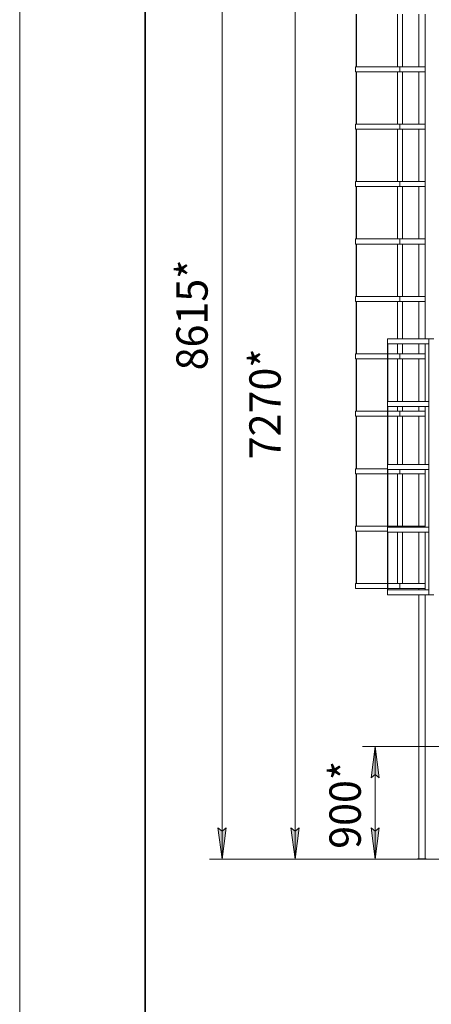
# Model space of a CAD drawing. Units: millimetres. Extents: x 0 to 30569, y -7 to 21000.
# Drawn here: x 0 to 3283, y 8769 to 16627 of the extents above; entities that cross this region are included whole.
import ezdxf

# ---------------------------------------------------------------- set-up
doc = ezdxf.new("R2010")
doc.units = ezdxf.units.MM
doc.linetypes.add('K5LT_BASIC', pattern=[0])
doc.linetypes.add('K5LT_THIN', pattern=[0])
for name, color, linetype, true_color in [('DIM', 6, 'Continuous', 0xff00ff), ('FOR', 7, 'Continuous', 0xffffff), ('R', 1, 'Continuous', 0xff0000)]:
    doc.layers.add(name, color=color, linetype=linetype, true_color=true_color)
doc.styles.add('KTEXTSTYLE', font='GOST_A.TTF', dxfattribs={"width": 0.96, "height": 5})

msp = doc.modelspace()

# ---------------------------------------------------------------- hatches: boundary and pattern name
at = {"layer": 'DIM'}
for points in [[(2868.4, 10577.7), (2835.5, 10827.7), (2802.6, 10577.7), (2835.5, 10602.7)], [(1614, 9927.5), (1646.9, 10177.5), (1614, 10152.5), (1581.1, 10177.5)], [(2196.5, 9927.5), (2229.4, 10177.5), (2196.5, 10152.5), (2163.5, 10177.5)], [(2835.5, 9927.5), (2868.4, 10177.5), (2835.5, 10152.5), (2802.6, 10177.5)]]:
    msp.add_hatch(color=7, dxfattribs=at).paths.add_polyline_path(points)

# ---------------------------------------------------------------- linework, layer by layer
at = {"layer": 'DIM', "color": 7, "linetype": 'K5LT_THIN', "lineweight": 18}
for p, q in [((1614, 18543.5), (1614, 9927.5)), ((2196.5, 17197.5), (2196.5, 9927.5)), ((4718.6, 10827.7), (2735.5, 10827.7)), ((2802.6, 10577.7), (2835.5, 10827.7)), ((2835.5, 10827.7), (2868.4, 10577.7)), ((2835.5, 10827.7), (2835.5, 9927.5)), ((2835.5, 10602.7), (2802.6, 10577.7)), ((2868.4, 10577.7), (2835.5, 10602.7)), ((1614, 9927.5), (1581.1, 10177.5)), ((1581.1, 10177.5), (1614, 10152.5)), ((1614, 10152.5), (1646.9, 10177.5)), ((1646.9, 10177.5), (1614, 9927.5)), ((2196.5, 9927.5), (2163.5, 10177.5)), ((2163.5, 10177.5), (2196.5, 10152.5)), ((2196.5, 10152.5), (2229.4, 10177.5)), ((2229.4, 10177.5), (2196.5, 9927.5)), ((2835.5, 9927.5), (2802.6, 10177.5)), ((2802.6, 10177.5), (2835.5, 10152.5)), ((2835.5, 10152.5), (2868.4, 10177.5)), ((2868.4, 10177.5), (2835.5, 9927.5)), ((3533.1, 9927.5), (1514, 9927.5)), ((11005.1, 9927.5), (2096.5, 9927.5)), ((3533.1, 9927.5), (2735.5, 9927.5))]:
    msp.add_line(p, q, dxfattribs=at)
at = {"layer": 'FOR', "color": 7, "linetype": 'K5LT_THIN', "lineweight": 18}
msp.add_line((0, 0), (0, 21000), dxfattribs=at)
at = {"layer": 'FOR', "color": 5, "linetype": 'K5LT_BASIC', "lineweight": 35, "true_color": 0x0000ff}
msp.add_line((1000, 250), (1000, 20750), dxfattribs=at)
at = {"layer": 'R', "color": 7, "linetype": 'K5LT_THIN', "lineweight": 18}
for p, q in [((2683.1, 16252), (2683.1, 16670.3)), ((2687.1, 16252), (2687.1, 16670.3)), ((3013.1, 16252), (3013.1, 16670.3)), ((3053.1, 16252), (3053.1, 16670.3)), ((3183.1, 16670.3), (3183.1, 16252)), ((3233.1, 16670.3), (3233.1, 16252)), ((2679.1, 16252), (3033.1, 16252)), ((2679.1, 16212), (2679.1, 16252)), ((2679.1, 16212), (3033.1, 16212)), ((2683.1, 15793.7), (2683.1, 16212)), ((2687.1, 15793.7), (2687.1, 16212)), ((3013.1, 15793.7), (3013.1, 16212)), ((3033.1, 16212), (3033.1, 16252)), ((3033.1, 16252), (3033.1, 16212)), ((3233.1, 16252), (3033.1, 16252)), ((3233.1, 16212), (3033.1, 16212)), ((3053.1, 15793.7), (3053.1, 16212)), ((3183.1, 16212), (3183.1, 15793.7)), ((3233.1, 16212), (3233.1, 16252)), ((3233.1, 16212), (3233.1, 15793.7)), ((2679.1, 15793.7), (3033.1, 15793.7)), ((2679.1, 15753.7), (2679.1, 15793.7)), ((2679.1, 15753.7), (3033.1, 15753.7)), ((2683.1, 15335.5), (2683.1, 15753.7)), ((2687.1, 15335.5), (2687.1, 15753.7)), ((3013.1, 15335.5), (3013.1, 15753.7)), ((3033.1, 15753.7), (3033.1, 15793.7)), ((3033.1, 15793.7), (3033.1, 15753.7)), ((3233.1, 15793.7), (3033.1, 15793.7)), ((3233.1, 15753.7), (3033.1, 15753.7)), ((3053.1, 15335.5), (3053.1, 15753.7)), ((3183.1, 15753.7), (3183.1, 15335.5)), ((3233.1, 15753.7), (3233.1, 15793.7)), ((3233.1, 15753.7), (3233.1, 15335.5)), ((2679.1, 15335.5), (3033.1, 15335.5)), ((2679.1, 15295.5), (2679.1, 15335.5)), ((3033.1, 15295.5), (3033.1, 15335.5)), ((3033.1, 15335.5), (3033.1, 15295.5)), ((3233.1, 15335.5), (3033.1, 15335.5)), ((3233.1, 15295.5), (3233.1, 15335.5)), ((2679.1, 15295.5), (3033.1, 15295.5)), ((2683.1, 14877.2), (2683.1, 15295.5)), ((2687.1, 14877.2), (2687.1, 15295.5)), ((3013.1, 14877.2), (3013.1, 15295.5)), ((3233.1, 15295.5), (3033.1, 15295.5)), ((3053.1, 14877.2), (3053.1, 15295.5)), ((3183.1, 15295.5), (3183.1, 14877.2)), ((3233.1, 15295.5), (3233.1, 14877.2)), ((2679.1, 14877.2), (3033.1, 14877.2)), ((2679.1, 14837.2), (2679.1, 14877.2)), ((3033.1, 14837.2), (3033.1, 14877.2)), ((3033.1, 14877.2), (3033.1, 14837.2)), ((3233.1, 14877.2), (3033.1, 14877.2)), ((3233.1, 14837.2), (3233.1, 14877.2)), ((2679.1, 14837.2), (3033.1, 14837.2)), ((2683.1, 14418.9), (2683.1, 14837.2)), ((2687.1, 14418.9), (2687.1, 14837.2)), ((3013.1, 14418.9), (3013.1, 14837.2)), ((3233.1, 14837.2), (3033.1, 14837.2)), ((3053.1, 14418.9), (3053.1, 14837.2)), ((3183.1, 14837.2), (3183.1, 14418.9)), ((3233.1, 14837.2), (3233.1, 14418.9)), ((2679.1, 14418.9), (3033.1, 14418.9)), ((2679.1, 14378.9), (2679.1, 14418.9)), ((3033.1, 14378.9), (3033.1, 14418.9)), ((3033.1, 14418.9), (3033.1, 14378.9)), ((3233.1, 14418.9), (3033.1, 14418.9)), ((3233.1, 14378.9), (3233.1, 14418.9)), ((2679.1, 14378.9), (3033.1, 14378.9)), ((2683.1, 13960.6), (2683.1, 14378.9)), ((2687.1, 13960.6), (2687.1, 14378.9)), ((3013.1, 14079.7), (3013.1, 14378.9)), ((3233.1, 14378.9), (3033.1, 14378.9)), ((3053.1, 14079.7), (3053.1, 14378.9)), ((3183.1, 14378.9), (3183.1, 14079.7)), ((3233.1, 14378.9), (3233.1, 14079.7)), ((2933.1, 14079.7), (2936.7, 14079.7)), ((2933.1, 12037.5), (2933.1, 14079.7)), ((2936.7, 14079.7), (3263.1, 14079.7)), ((3263.1, 12037.5), (3263.1, 14079.7)), ((3263.1, 14079.7), (3303.1, 14079.7)), ((2937.1, 14039.7), (3263.1, 14039.7)), ((2937.1, 13579.1), (2937.1, 14039.7)), ((3013.1, 13960.6), (3013.1, 14039.7)), ((3053.1, 13960.6), (3053.1, 14039.7)), ((3183.1, 14039.7), (3183.1, 13960.6)), ((3233.1, 14039.7), (3233.1, 13960.6)), ((2679.1, 13920.6), (2679.1, 13960.6)), ((2679.1, 13960.6), (2933.1, 13960.6)), ((2679.1, 13920.6), (2933.1, 13920.6)), ((2683.1, 13502.3), (2683.1, 13920.6)), ((2687.1, 13502.3), (2687.1, 13920.6)), ((2937.1, 13960.6), (3033.1, 13960.6)), ((2937.1, 13920.6), (3033.1, 13920.6)), ((3013.1, 13579.1), (3013.1, 13920.6)), ((3033.1, 13920.6), (3033.1, 13960.6)), ((3033.1, 13960.6), (3033.1, 13920.6)), ((3233.1, 13960.6), (3033.1, 13960.6)), ((3233.1, 13920.6), (3033.1, 13920.6)), ((3053.1, 13579.1), (3053.1, 13920.6)), ((3183.1, 13920.6), (3183.1, 13579.1)), ((3233.1, 13920.6), (3233.1, 13960.6)), ((3233.1, 13920.6), (3233.1, 13579.1)), ((2937.1, 13579.1), (3263.1, 13579.1)), ((2937.1, 13539.1), (3263.1, 13539.1)), ((2937.1, 13078.6), (2937.1, 13539.1)), ((3013.1, 13502.3), (3013.1, 13539.1)), ((3053.1, 13502.3), (3053.1, 13539.1)), ((3183.1, 13539.1), (3183.1, 13502.3)), ((3233.1, 13539.1), (3233.1, 13502.3)), ((2679.1, 13462.3), (2679.1, 13502.3)), ((2679.1, 13502.3), (2933.1, 13502.3)), ((2679.1, 13462.3), (2933.1, 13462.3)), ((2683.1, 13044), (2683.1, 13462.3)), ((2687.1, 13044), (2687.1, 13462.3)), ((2937.1, 13502.3), (3033.1, 13502.3)), ((2937.1, 13462.3), (3033.1, 13462.3)), ((3013.1, 13078.6), (3013.1, 13462.3)), ((3033.1, 13462.3), (3033.1, 13502.3)), ((3033.1, 13502.3), (3033.1, 13462.3)), ((3233.1, 13502.3), (3033.1, 13502.3)), ((3233.1, 13462.3), (3033.1, 13462.3)), ((3053.1, 13078.6), (3053.1, 13462.3)), ((3183.1, 13462.3), (3183.1, 13078.6)), ((3233.1, 13462.3), (3233.1, 13502.3)), ((3233.1, 13462.3), (3233.1, 13078.6)), ((2937.1, 13078.6), (3263.1, 13078.6)), ((2679.1, 13044), (2933.1, 13044)), ((2679.1, 13004), (2679.1, 13044)), ((2679.1, 13004), (2933.1, 13004)), ((2683.1, 12585.7), (2683.1, 13004)), ((2687.1, 12585.7), (2687.1, 13004)), ((2937.1, 13038.6), (3263.1, 13038.6)), ((2937.1, 12578), (2937.1, 13038.6)), ((2937.1, 13004), (3033.1, 13004)), ((3013.1, 12585.7), (3013.1, 13004)), ((3033.1, 13004), (3033.1, 13038.6)), ((3033.1, 13038.6), (3033.1, 13004)), ((3233.1, 13004), (3033.1, 13004)), ((3053.1, 12585.7), (3053.1, 13004)), ((3183.1, 13004), (3183.1, 12585.7)), ((3233.1, 13004), (3233.1, 13038.6)), ((3233.1, 13004), (3233.1, 12585.7)), ((2679.1, 12545.7), (2679.1, 12585.7)), ((2679.1, 12585.7), (2933.1, 12585.7)), ((2937.1, 12585.7), (3033.1, 12585.7)), ((2937.1, 12578), (3263.1, 12578)), ((3033.1, 12578), (3033.1, 12585.7)), ((3033.1, 12585.7), (3033.1, 12578)), ((3233.1, 12585.7), (3033.1, 12585.7)), ((3233.1, 12578), (3233.1, 12585.7)), ((2679.1, 12545.7), (2933.1, 12545.7)), ((2683.1, 12127.5), (2683.1, 12545.7)), ((2687.1, 12127.5), (2687.1, 12545.7)), ((2937.1, 12538), (3263.1, 12538)), ((2937.1, 12077.5), (2937.1, 12538)), ((3013.1, 12127.5), (3013.1, 12538)), ((3053.1, 12127.5), (3053.1, 12538)), ((3183.1, 12538), (3183.1, 12127.5)), ((3233.1, 12538), (3233.1, 12127.5)), ((2679.1, 12087.5), (2679.1, 12127.5)), ((2679.1, 12127.5), (2933.1, 12127.5)), ((2937.1, 12127.5), (3033.1, 12127.5)), ((3033.1, 12087.5), (3033.1, 12127.5)), ((3033.1, 12127.5), (3033.1, 12087.5)), ((3233.1, 12127.5), (3033.1, 12127.5)), ((3233.1, 12087.5), (3233.1, 12127.5)), ((2679.1, 12087.5), (2933.1, 12087.5)), ((2936.7, 12037.5), (2933.1, 12037.5)), ((2936.7, 12037.5), (3263.1, 12037.5)), ((2937.1, 12087.5), (3033.1, 12087.5)), ((2937.1, 12077.5), (3263.1, 12077.5)), ((3233.1, 12087.5), (3033.1, 12087.5)), ((3183.1, 12087.5), (3183.1, 12077.5)), ((3183.1, 12037.5), (3183.1, 9931.5)), ((3233.1, 12087.5), (3233.1, 12077.5)), ((3233.1, 12037.5), (3233.1, 9931.5)), ((3303.1, 12037.5), (3263.1, 12037.5)), ((3173.1, 9927.5), (3173.1, 9931.5)), ((3173.1, 9931.5), (3243.1, 9931.5)), ((3173.1, 9927.5), (3243.1, 9927.5)), ((3243.1, 9927.5), (3243.1, 9931.5))]:
    msp.add_line(p, q, dxfattribs=at)

# ---------------------------------------------------------------- texts
at = {"layer": 'DIM', "color": 7, "style": 'KTEXTSTYLE', "oblique": 15, "width": 0.965}
for s, p in [('8615*', (1499.4, 13828.8)), ('7270*', (2081.8, 13119.4)), ('900*', (2720.9, 10010.6))]:
    msp.add_text(s, height=250, rotation=90, dxfattribs=at).set_placement(p)

doc.saveas('drawing.dxf')
